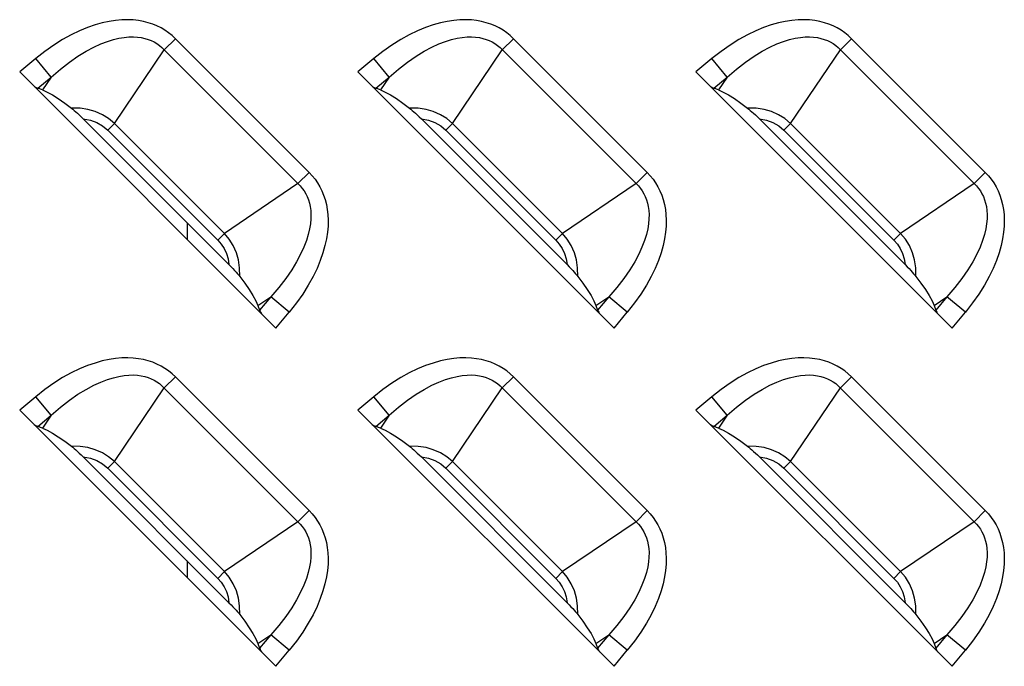
# Model space of a CAD drawing. Units: millimetres. Extents: x 0 to 4756, y 0 to 1682.
# Drawn here: x 3454 to 3493, y 618 to 644 of the extents above; entities that cross this region are included whole.
import ezdxf

# ---------------------------------------------------------------- set-up
doc = ezdxf.new("R2010")
doc.units = ezdxf.units.MM
doc.header["$LTSCALE"] = 261.57428
doc.layers.add('7_ALL_FEATURES', color=7, linetype='CONTINUOUS')

msp = doc.modelspace()

# ---------------------------------------------------------------- linework, layer by layer
at = {"layer": '7_ALL_FEATURES', "color": 7, "linetype": 'Continuous'}
for p, q in [((3458.451, 643.535), (3458.209, 643.515)), ((3458.679, 643.54), (3458.451, 643.535)), ((3458.896, 643.531), (3458.679, 643.54)), ((3459.101, 643.507), (3458.896, 643.531)), ((3471.651, 643.535), (3471.409, 643.515)), ((3471.879, 643.54), (3471.651, 643.535)), ((3472.096, 643.531), (3471.879, 643.54)), ((3472.301, 643.507), (3472.096, 643.531)), ((3484.851, 643.535), (3484.609, 643.515)), ((3485.079, 643.54), (3484.851, 643.535)), ((3485.296, 643.531), (3485.079, 643.54)), ((3485.501, 643.507), (3485.296, 643.531)), ((3457.107, 643.235), (3456.797, 643.107)), ((3457.404, 643.338), (3457.107, 643.235)), ((3457.686, 643.418), (3457.404, 643.338)), ((3457.955, 643.476), (3457.686, 643.418)), ((3458.209, 643.515), (3457.955, 643.476)), ((3459.296, 643.472), (3459.101, 643.507)), ((3459.481, 643.424), (3459.296, 643.472)), ((3459.656, 643.366), (3459.481, 643.424)), ((3459.823, 643.297), (3459.656, 643.366)), ((3459.982, 643.217), (3459.823, 643.297)), ((3460.133, 643.128), (3459.982, 643.217)), ((3470.307, 643.235), (3469.997, 643.107)), ((3470.604, 643.338), (3470.307, 643.235)), ((3470.886, 643.418), (3470.604, 643.338)), ((3471.155, 643.476), (3470.886, 643.418)), ((3471.409, 643.515), (3471.155, 643.476)), ((3472.496, 643.472), (3472.301, 643.507)), ((3472.681, 643.424), (3472.496, 643.472)), ((3472.856, 643.366), (3472.681, 643.424)), ((3473.023, 643.297), (3472.856, 643.366)), ((3473.182, 643.217), (3473.023, 643.297)), ((3473.333, 643.128), (3473.182, 643.217)), ((3483.507, 643.235), (3483.197, 643.107)), ((3483.804, 643.338), (3483.507, 643.235)), ((3484.086, 643.418), (3483.804, 643.338)), ((3484.355, 643.476), (3484.086, 643.418)), ((3484.609, 643.515), (3484.355, 643.476)), ((3485.696, 643.472), (3485.501, 643.507)), ((3485.881, 643.424), (3485.696, 643.472)), ((3486.056, 643.366), (3485.881, 643.424)), ((3486.223, 643.297), (3486.056, 643.366)), ((3486.382, 643.217), (3486.223, 643.297)), ((3486.533, 643.128), (3486.382, 643.217)), ((3456.139, 642.766), (3455.795, 642.55)), ((3456.474, 642.951), (3456.139, 642.766)), ((3456.797, 643.107), (3456.474, 642.951)), ((3457.884, 642.691), (3458.12, 642.764)), ((3458.12, 642.764), (3458.339, 642.816)), ((3458.339, 642.816), (3458.541, 642.85)), ((3458.541, 642.85), (3458.727, 642.867)), ((3458.727, 642.867), (3458.9, 642.87)), ((3458.9, 642.87), (3459.06, 642.861)), ((3459.06, 642.861), (3459.209, 642.842)), ((3459.209, 642.842), (3459.347, 642.812)), ((3459.347, 642.812), (3459.476, 642.773)), ((3459.476, 642.773), (3459.598, 642.725)), ((3460.541, 642.798), (3460.105, 642.363)), ((3460.276, 643.028), (3460.133, 643.128)), ((3460.412, 642.918), (3460.276, 643.028)), ((3460.541, 642.798), (3460.412, 642.918)), ((3465.762, 637.576), (3460.541, 642.798)), ((3469.339, 642.766), (3468.995, 642.55)), ((3469.674, 642.951), (3469.339, 642.766)), ((3469.997, 643.107), (3469.674, 642.951)), ((3471.084, 642.691), (3471.32, 642.764)), ((3471.32, 642.764), (3471.539, 642.816)), ((3471.539, 642.816), (3471.741, 642.85)), ((3471.741, 642.85), (3471.927, 642.867)), ((3471.927, 642.867), (3472.1, 642.87)), ((3472.1, 642.87), (3472.26, 642.861)), ((3472.26, 642.861), (3472.409, 642.842)), ((3472.409, 642.842), (3472.547, 642.812)), ((3472.547, 642.812), (3472.676, 642.773)), ((3472.676, 642.773), (3472.798, 642.725)), ((3473.741, 642.798), (3473.305, 642.363)), ((3473.476, 643.028), (3473.333, 643.128)), ((3473.612, 642.918), (3473.476, 643.028)), ((3473.741, 642.798), (3473.612, 642.918)), ((3478.962, 637.576), (3473.741, 642.798)), ((3482.539, 642.766), (3482.195, 642.55)), ((3482.874, 642.951), (3482.539, 642.766)), ((3483.197, 643.107), (3482.874, 642.951)), ((3484.284, 642.691), (3484.52, 642.764)), ((3484.52, 642.764), (3484.739, 642.816)), ((3484.739, 642.816), (3484.941, 642.85)), ((3484.941, 642.85), (3485.127, 642.867)), ((3485.127, 642.867), (3485.3, 642.87)), ((3485.3, 642.87), (3485.46, 642.861)), ((3485.46, 642.861), (3485.609, 642.842)), ((3485.609, 642.842), (3485.747, 642.812)), ((3485.747, 642.812), (3485.876, 642.773)), ((3485.876, 642.773), (3485.998, 642.725)), ((3486.941, 642.798), (3486.505, 642.363)), ((3486.676, 643.028), (3486.533, 643.128)), ((3486.812, 642.918), (3486.676, 643.028)), ((3486.941, 642.798), (3486.812, 642.918)), ((3492.162, 637.576), (3486.941, 642.798)), ((3455.795, 642.55), (3455.444, 642.302)), ((3457.054, 642.309), (3457.351, 642.467)), ((3457.351, 642.467), (3457.628, 642.593)), ((3457.628, 642.593), (3457.884, 642.691)), ((3459.598, 642.725), (3459.712, 642.67)), ((3459.712, 642.67), (3459.819, 642.605)), ((3459.819, 642.605), (3459.921, 642.533)), ((3459.921, 642.533), (3460.016, 642.452)), ((3460.016, 642.452), (3465.416, 637.052)), ((3468.995, 642.55), (3468.644, 642.302)), ((3470.254, 642.309), (3470.551, 642.467)), ((3470.551, 642.467), (3470.828, 642.593)), ((3470.828, 642.593), (3471.084, 642.691)), ((3472.798, 642.725), (3472.912, 642.67)), ((3472.912, 642.67), (3473.019, 642.605)), ((3473.019, 642.605), (3473.121, 642.533)), ((3473.121, 642.533), (3473.216, 642.452)), ((3473.216, 642.452), (3478.616, 637.052)), ((3482.195, 642.55), (3481.844, 642.302)), ((3483.454, 642.309), (3483.751, 642.467)), ((3483.751, 642.467), (3484.028, 642.593)), ((3484.028, 642.593), (3484.284, 642.691)), ((3485.998, 642.725), (3486.112, 642.67)), ((3486.112, 642.67), (3486.219, 642.605)), ((3486.219, 642.605), (3486.321, 642.533)), ((3486.321, 642.533), (3486.416, 642.452)), ((3486.416, 642.452), (3491.816, 637.052)), ((3455.088, 642.022), (3454.462, 641.503)), ((3455.444, 642.302), (3455.088, 642.022)), ((3455.689, 641.299), (3455.088, 642.022)), ((3456.403, 641.885), (3456.737, 642.116)), ((3456.737, 642.116), (3457.054, 642.309)), ((3458.158, 639.494), (3460.105, 642.363)), ((3468.288, 642.022), (3467.662, 641.503)), ((3468.644, 642.302), (3468.288, 642.022)), ((3468.889, 641.299), (3468.288, 642.022)), ((3469.603, 641.885), (3469.937, 642.116)), ((3469.937, 642.116), (3470.254, 642.309)), ((3471.358, 639.494), (3473.305, 642.363)), ((3481.488, 642.022), (3480.862, 641.503)), ((3481.844, 642.302), (3481.488, 642.022)), ((3482.089, 641.299), (3481.488, 642.022)), ((3482.803, 641.885), (3483.137, 642.116)), ((3483.137, 642.116), (3483.454, 642.309)), ((3484.558, 639.494), (3486.505, 642.363)), ((3455.689, 641.299), (3456.052, 641.613)), ((3456.052, 641.613), (3456.403, 641.885)), ((3468.889, 641.299), (3469.252, 641.613)), ((3469.252, 641.613), (3469.603, 641.885)), ((3482.089, 641.299), (3482.452, 641.613)), ((3482.452, 641.613), (3482.803, 641.885)), ((3454.462, 641.503), (3464.467, 631.498)), ((3455.165, 640.864), (3455.689, 641.299)), ((3455.689, 641.299), (3455.348, 640.797)), ((3467.662, 641.503), (3477.667, 631.498)), ((3468.365, 640.864), (3468.889, 641.299)), ((3468.889, 641.299), (3468.548, 640.797)), ((3480.862, 641.503), (3490.867, 631.498)), ((3481.565, 640.864), (3482.089, 641.299)), ((3482.089, 641.299), (3481.748, 640.797)), ((3455.03, 640.934), (3455.081, 640.904)), ((3455.081, 640.904), (3455.126, 640.881)), ((3455.126, 640.881), (3455.165, 640.864)), ((3455.348, 640.797), (3455.165, 640.864)), ((3468.23, 640.934), (3468.281, 640.904)), ((3468.281, 640.904), (3468.326, 640.881)), ((3468.326, 640.881), (3468.365, 640.864)), ((3468.548, 640.797), (3468.365, 640.864)), ((3481.43, 640.934), (3481.481, 640.904)), ((3481.481, 640.904), (3481.526, 640.881)), ((3481.526, 640.881), (3481.565, 640.864)), ((3481.748, 640.797), (3481.565, 640.864)), ((3455.348, 640.797), (3455.531, 640.717)), ((3455.531, 640.717), (3455.738, 640.605)), ((3455.738, 640.605), (3455.969, 640.459)), ((3455.969, 640.459), (3456.221, 640.284)), ((3468.548, 640.797), (3468.731, 640.717)), ((3468.731, 640.717), (3468.938, 640.605)), ((3468.938, 640.605), (3469.169, 640.459)), ((3469.169, 640.459), (3469.421, 640.284)), ((3481.748, 640.797), (3481.931, 640.717)), ((3481.931, 640.717), (3482.138, 640.605)), ((3482.138, 640.605), (3482.369, 640.459)), ((3482.369, 640.459), (3482.621, 640.284)), ((3456.221, 640.284), (3456.48, 640.089)), ((3456.821, 640.082), (3456.48, 640.089)), ((3456.48, 640.089), (3456.532, 640.048)), ((3457.129, 640.035), (3456.821, 640.082)), ((3469.421, 640.284), (3469.68, 640.089)), ((3470.021, 640.082), (3469.68, 640.089)), ((3469.68, 640.089), (3469.732, 640.048)), ((3470.329, 640.035), (3470.021, 640.082)), ((3482.621, 640.284), (3482.88, 640.089)), ((3483.221, 640.082), (3482.88, 640.089)), ((3482.88, 640.089), (3482.932, 640.048)), ((3483.529, 640.035), (3483.221, 640.082)), ((3456.532, 640.048), (3456.588, 640)), ((3456.588, 640), (3456.65, 639.947)), ((3456.65, 639.947), (3456.716, 639.888)), ((3456.716, 639.888), (3456.787, 639.822)), ((3456.787, 639.822), (3456.862, 639.75)), ((3456.862, 639.75), (3456.944, 639.669)), ((3457.41, 639.955), (3457.129, 640.035)), ((3457.689, 639.832), (3457.41, 639.955)), ((3457.935, 639.679), (3457.689, 639.832)), ((3469.732, 640.048), (3469.788, 640)), ((3469.788, 640), (3469.85, 639.947)), ((3469.85, 639.947), (3469.916, 639.888)), ((3469.916, 639.888), (3469.987, 639.822)), ((3469.987, 639.822), (3470.062, 639.75)), ((3470.062, 639.75), (3470.144, 639.669)), ((3470.61, 639.955), (3470.329, 640.035)), ((3470.889, 639.832), (3470.61, 639.955)), ((3471.135, 639.679), (3470.889, 639.832)), ((3482.932, 640.048), (3482.988, 640)), ((3482.988, 640), (3483.05, 639.947)), ((3483.05, 639.947), (3483.116, 639.888)), ((3483.116, 639.888), (3483.187, 639.822)), ((3483.187, 639.822), (3483.262, 639.75)), ((3483.262, 639.75), (3483.344, 639.669)), ((3483.81, 639.955), (3483.529, 640.035)), ((3484.089, 639.832), (3483.81, 639.955)), ((3484.335, 639.679), (3484.089, 639.832)), ((3456.944, 639.669), (3457.225, 639.619)), ((3462.633, 633.98), (3456.944, 639.669)), ((3457.225, 639.619), (3457.472, 639.529)), ((3457.472, 639.529), (3457.699, 639.399)), ((3457.699, 639.399), (3457.897, 639.233)), ((3458.158, 639.494), (3457.897, 639.233)), ((3458.158, 639.494), (3457.935, 639.679)), ((3458.158, 639.494), (3462.458, 635.194)), ((3470.144, 639.669), (3470.425, 639.619)), ((3475.833, 633.98), (3470.144, 639.669)), ((3470.425, 639.619), (3470.672, 639.529)), ((3470.672, 639.529), (3470.899, 639.399)), ((3470.899, 639.399), (3471.097, 639.233)), ((3471.358, 639.494), (3471.097, 639.233)), ((3471.358, 639.494), (3471.135, 639.679)), ((3471.358, 639.494), (3475.658, 635.194)), ((3483.344, 639.669), (3483.625, 639.619)), ((3489.033, 633.98), (3483.344, 639.669)), ((3483.625, 639.619), (3483.872, 639.529)), ((3483.872, 639.529), (3484.099, 639.399)), ((3484.099, 639.399), (3484.297, 639.233)), ((3484.558, 639.494), (3484.297, 639.233)), ((3484.558, 639.494), (3484.335, 639.679)), ((3484.558, 639.494), (3488.858, 635.194)), ((3457.897, 639.233), (3462.197, 634.932)), ((3471.097, 639.233), (3475.397, 634.932)), ((3484.297, 639.233), (3488.597, 634.932)), ((3465.327, 637.141), (3465.762, 637.576)), ((3465.762, 637.576), (3465.882, 637.449)), ((3465.882, 637.449), (3465.992, 637.313)), ((3478.527, 637.141), (3478.962, 637.576)), ((3478.962, 637.576), (3479.082, 637.449)), ((3479.082, 637.449), (3479.192, 637.313)), ((3491.727, 637.141), (3492.162, 637.576)), ((3492.162, 637.576), (3492.282, 637.449)), ((3492.282, 637.449), (3492.392, 637.313)), ((3465.327, 637.141), (3462.458, 635.194)), ((3465.416, 637.052), (3465.497, 636.957)), ((3465.992, 637.313), (3466.092, 637.169)), ((3466.092, 637.169), (3466.182, 637.017)), ((3466.182, 637.017), (3466.261, 636.859)), ((3478.527, 637.141), (3475.658, 635.194)), ((3478.616, 637.052), (3478.697, 636.957)), ((3479.192, 637.313), (3479.292, 637.169)), ((3479.292, 637.169), (3479.382, 637.017)), ((3479.382, 637.017), (3479.461, 636.859)), ((3491.727, 637.141), (3488.858, 635.194)), ((3491.816, 637.052), (3491.897, 636.957)), ((3492.392, 637.313), (3492.492, 637.169)), ((3492.492, 637.169), (3492.582, 637.017)), ((3492.582, 637.017), (3492.661, 636.859)), ((3465.497, 636.957), (3465.569, 636.856)), ((3465.569, 636.856), (3465.633, 636.748)), ((3465.633, 636.748), (3465.689, 636.634)), ((3465.689, 636.634), (3465.737, 636.513)), ((3466.261, 636.859), (3466.33, 636.692)), ((3466.33, 636.692), (3466.388, 636.517)), ((3478.697, 636.957), (3478.769, 636.856)), ((3478.769, 636.856), (3478.833, 636.748)), ((3478.833, 636.748), (3478.889, 636.634)), ((3478.889, 636.634), (3478.937, 636.513)), ((3479.461, 636.859), (3479.53, 636.692)), ((3479.53, 636.692), (3479.588, 636.517)), ((3491.897, 636.957), (3491.969, 636.856)), ((3491.969, 636.856), (3492.033, 636.748)), ((3492.033, 636.748), (3492.089, 636.634)), ((3492.089, 636.634), (3492.137, 636.513)), ((3492.661, 636.859), (3492.73, 636.692)), ((3492.73, 636.692), (3492.788, 636.517)), ((3465.737, 636.513), (3465.776, 636.384)), ((3465.776, 636.384), (3465.806, 636.245)), ((3465.806, 636.245), (3465.826, 636.096)), ((3466.388, 636.517), (3466.436, 636.332)), ((3466.436, 636.332), (3466.472, 636.137)), ((3478.937, 636.513), (3478.976, 636.384)), ((3478.976, 636.384), (3479.006, 636.245)), ((3479.006, 636.245), (3479.026, 636.096)), ((3479.588, 636.517), (3479.636, 636.332)), ((3479.636, 636.332), (3479.672, 636.137)), ((3492.137, 636.513), (3492.176, 636.384)), ((3492.176, 636.384), (3492.206, 636.245)), ((3492.206, 636.245), (3492.226, 636.096)), ((3492.788, 636.517), (3492.836, 636.332)), ((3492.836, 636.332), (3492.872, 636.137)), ((3465.826, 636.096), (3465.835, 635.937)), ((3465.835, 635.937), (3465.831, 635.764)), ((3466.472, 636.137), (3466.495, 635.931)), ((3466.495, 635.931), (3466.505, 635.714)), ((3479.026, 636.096), (3479.035, 635.937)), ((3479.035, 635.937), (3479.031, 635.764)), ((3479.672, 636.137), (3479.695, 635.931)), ((3479.695, 635.931), (3479.705, 635.714)), ((3492.226, 636.096), (3492.235, 635.937)), ((3492.235, 635.937), (3492.231, 635.764)), ((3492.872, 636.137), (3492.895, 635.931)), ((3492.895, 635.931), (3492.905, 635.714)), ((3461, 635.613), (3461, 634.965)), ((3465.814, 635.577), (3465.781, 635.376)), ((3465.831, 635.764), (3465.814, 635.577)), ((3466.5, 635.486), (3466.479, 635.244)), ((3466.505, 635.714), (3466.5, 635.486)), ((3479.014, 635.577), (3478.981, 635.376)), ((3479.031, 635.764), (3479.014, 635.577)), ((3479.7, 635.486), (3479.679, 635.244)), ((3479.705, 635.714), (3479.7, 635.486)), ((3492.214, 635.577), (3492.181, 635.376)), ((3492.231, 635.764), (3492.214, 635.577)), ((3492.9, 635.486), (3492.879, 635.244)), ((3492.905, 635.714), (3492.9, 635.486)), ((3462.458, 635.194), (3462.197, 634.932)), ((3462.642, 634.973), (3462.458, 635.194)), ((3465.729, 635.157), (3465.656, 634.92)), ((3465.781, 635.376), (3465.729, 635.157)), ((3466.479, 635.244), (3466.44, 634.989)), ((3475.658, 635.194), (3475.397, 634.932)), ((3475.842, 634.973), (3475.658, 635.194)), ((3478.929, 635.157), (3478.856, 634.92)), ((3478.981, 635.376), (3478.929, 635.157)), ((3479.679, 635.244), (3479.64, 634.989)), ((3488.858, 635.194), (3488.597, 634.932)), ((3489.042, 634.973), (3488.858, 635.194)), ((3492.129, 635.157), (3492.056, 634.92)), ((3492.181, 635.376), (3492.129, 635.157)), ((3492.879, 635.244), (3492.84, 634.989)), ((3462.197, 634.932), (3462.331, 634.779)), ((3462.331, 634.779), (3462.445, 634.604)), ((3462.798, 634.721), (3462.642, 634.973)), ((3462.921, 634.439), (3462.798, 634.721)), ((3465.656, 634.92), (3465.558, 634.664)), ((3466.382, 634.721), (3466.302, 634.439)), ((3466.44, 634.989), (3466.382, 634.721)), ((3475.397, 634.932), (3475.531, 634.779)), ((3475.531, 634.779), (3475.645, 634.604)), ((3475.998, 634.721), (3475.842, 634.973)), ((3476.121, 634.439), (3475.998, 634.721)), ((3478.856, 634.92), (3478.758, 634.664)), ((3479.582, 634.721), (3479.502, 634.439)), ((3479.64, 634.989), (3479.582, 634.721)), ((3488.597, 634.932), (3488.731, 634.779)), ((3488.731, 634.779), (3488.845, 634.604)), ((3489.198, 634.721), (3489.042, 634.973)), ((3489.321, 634.439), (3489.198, 634.721)), ((3492.056, 634.92), (3491.958, 634.664)), ((3492.782, 634.721), (3492.702, 634.439)), ((3492.84, 634.989), (3492.782, 634.721)), ((3462.445, 634.604), (3462.533, 634.413)), ((3462.533, 634.413), (3462.596, 634.209)), ((3462.999, 634.164), (3462.921, 634.439)), ((3465.432, 634.388), (3465.274, 634.091)), ((3465.558, 634.664), (3465.432, 634.388)), ((3466.302, 634.439), (3466.2, 634.143)), ((3475.645, 634.604), (3475.733, 634.413)), ((3475.733, 634.413), (3475.796, 634.209)), ((3476.199, 634.164), (3476.121, 634.439)), ((3478.632, 634.388), (3478.474, 634.091)), ((3478.758, 634.664), (3478.632, 634.388)), ((3479.502, 634.439), (3479.4, 634.143)), ((3488.845, 634.604), (3488.933, 634.413)), ((3488.933, 634.413), (3488.996, 634.209)), ((3489.399, 634.164), (3489.321, 634.439)), ((3491.832, 634.388), (3491.674, 634.091)), ((3491.958, 634.664), (3491.832, 634.388)), ((3492.702, 634.439), (3492.6, 634.143)), ((3462.596, 634.209), (3462.633, 633.98)), ((3462.633, 633.98), (3462.714, 633.898)), ((3463.046, 633.858), (3462.999, 634.164)), ((3465.274, 634.091), (3465.081, 633.775)), ((3466.2, 634.143), (3466.071, 633.833)), ((3475.796, 634.209), (3475.833, 633.98)), ((3475.833, 633.98), (3475.914, 633.898)), ((3476.246, 633.858), (3476.199, 634.164)), ((3478.474, 634.091), (3478.281, 633.775)), ((3479.4, 634.143), (3479.271, 633.833)), ((3488.996, 634.209), (3489.033, 633.98)), ((3489.033, 633.98), (3489.114, 633.898)), ((3489.446, 633.858), (3489.399, 634.164)), ((3491.674, 634.091), (3491.481, 633.775)), ((3492.6, 634.143), (3492.471, 633.833)), ((3462.714, 633.898), (3462.786, 633.822)), ((3462.786, 633.822), (3462.852, 633.752)), ((3462.852, 633.752), (3462.911, 633.686)), ((3462.911, 633.686), (3462.965, 633.624)), ((3462.965, 633.624), (3463.012, 633.568)), ((3463.012, 633.568), (3463.053, 633.516)), ((3463.053, 633.516), (3463.046, 633.858)), ((3465.081, 633.775), (3464.85, 633.439)), ((3466.071, 633.833), (3465.915, 633.51)), ((3475.914, 633.898), (3475.986, 633.822)), ((3475.986, 633.822), (3476.052, 633.752)), ((3476.052, 633.752), (3476.111, 633.686)), ((3476.111, 633.686), (3476.165, 633.624)), ((3476.165, 633.624), (3476.212, 633.568)), ((3476.212, 633.568), (3476.253, 633.516)), ((3476.253, 633.516), (3476.246, 633.858)), ((3478.281, 633.775), (3478.05, 633.439)), ((3479.271, 633.833), (3479.115, 633.51)), ((3489.114, 633.898), (3489.186, 633.822)), ((3489.186, 633.822), (3489.252, 633.752)), ((3489.252, 633.752), (3489.311, 633.686)), ((3489.311, 633.686), (3489.365, 633.624)), ((3489.365, 633.624), (3489.412, 633.568)), ((3489.412, 633.568), (3489.453, 633.516)), ((3489.453, 633.516), (3489.446, 633.858)), ((3491.481, 633.775), (3491.25, 633.439)), ((3492.471, 633.833), (3492.315, 633.51)), ((3463.053, 633.516), (3463.248, 633.257)), ((3463.248, 633.257), (3463.424, 633.005)), ((3464.85, 633.439), (3464.577, 633.088)), ((3465.73, 633.176), (3465.514, 632.832)), ((3465.915, 633.51), (3465.73, 633.176)), ((3476.253, 633.516), (3476.448, 633.257)), ((3476.448, 633.257), (3476.624, 633.005)), ((3478.05, 633.439), (3477.777, 633.088)), ((3478.93, 633.176), (3478.714, 632.832)), ((3479.115, 633.51), (3478.93, 633.176)), ((3489.453, 633.516), (3489.648, 633.257)), ((3489.648, 633.257), (3489.824, 633.005)), ((3491.25, 633.439), (3490.977, 633.088)), ((3492.13, 633.176), (3491.914, 632.832)), ((3492.315, 633.51), (3492.13, 633.176)), ((3463.424, 633.005), (3463.569, 632.773)), ((3463.569, 632.773), (3463.682, 632.566)), ((3464.577, 633.088), (3464.263, 632.725)), ((3465.514, 632.832), (3465.267, 632.481)), ((3476.624, 633.005), (3476.769, 632.773)), ((3476.769, 632.773), (3476.882, 632.566)), ((3477.777, 633.088), (3477.463, 632.725)), ((3478.714, 632.832), (3478.467, 632.481)), ((3489.824, 633.005), (3489.969, 632.773)), ((3489.969, 632.773), (3490.082, 632.566)), ((3490.977, 633.088), (3490.663, 632.725)), ((3491.914, 632.832), (3491.667, 632.481)), ((3463.682, 632.566), (3463.761, 632.384)), ((3463.761, 632.384), (3464.263, 632.725)), ((3463.761, 632.384), (3463.828, 632.201)), ((3464.263, 632.725), (3463.828, 632.201)), ((3464.986, 632.124), (3464.263, 632.725)), ((3465.267, 632.481), (3464.986, 632.124)), ((3476.882, 632.566), (3476.961, 632.384)), ((3476.961, 632.384), (3477.463, 632.725)), ((3476.961, 632.384), (3477.028, 632.201)), ((3477.463, 632.725), (3477.028, 632.201)), ((3478.186, 632.124), (3477.463, 632.725)), ((3478.467, 632.481), (3478.186, 632.124)), ((3490.082, 632.566), (3490.161, 632.384)), ((3490.161, 632.384), (3490.663, 632.725)), ((3490.161, 632.384), (3490.228, 632.201)), ((3490.663, 632.725), (3490.228, 632.201)), ((3491.386, 632.124), (3490.663, 632.725)), ((3491.667, 632.481), (3491.386, 632.124)), ((3463.828, 632.201), (3463.845, 632.162)), ((3463.845, 632.162), (3463.869, 632.117)), ((3463.869, 632.117), (3463.899, 632.066)), ((3464.467, 631.498), (3464.986, 632.124)), ((3477.028, 632.201), (3477.045, 632.162)), ((3477.045, 632.162), (3477.069, 632.117)), ((3477.069, 632.117), (3477.099, 632.066)), ((3477.667, 631.498), (3478.186, 632.124)), ((3490.228, 632.201), (3490.245, 632.162)), ((3490.245, 632.162), (3490.269, 632.117)), ((3490.269, 632.117), (3490.299, 632.066)), ((3490.867, 631.498), (3491.386, 632.124)), ((3457.404, 630.138), (3457.107, 630.035)), ((3457.686, 630.218), (3457.404, 630.138)), ((3457.955, 630.276), (3457.686, 630.218)), ((3458.209, 630.315), (3457.955, 630.276)), ((3458.451, 630.335), (3458.209, 630.315)), ((3458.679, 630.34), (3458.451, 630.335)), ((3458.896, 630.331), (3458.679, 630.34)), ((3459.101, 630.307), (3458.896, 630.331)), ((3459.296, 630.272), (3459.101, 630.307)), ((3459.481, 630.224), (3459.296, 630.272)), ((3459.656, 630.166), (3459.481, 630.224)), ((3459.823, 630.097), (3459.656, 630.166)), ((3459.982, 630.017), (3459.823, 630.097)), ((3470.604, 630.138), (3470.307, 630.035)), ((3470.886, 630.218), (3470.604, 630.138)), ((3471.155, 630.276), (3470.886, 630.218)), ((3471.409, 630.315), (3471.155, 630.276)), ((3471.651, 630.335), (3471.409, 630.315)), ((3471.879, 630.34), (3471.651, 630.335)), ((3472.096, 630.331), (3471.879, 630.34)), ((3472.301, 630.307), (3472.096, 630.331)), ((3472.496, 630.272), (3472.301, 630.307)), ((3472.681, 630.224), (3472.496, 630.272)), ((3472.856, 630.166), (3472.681, 630.224)), ((3473.023, 630.097), (3472.856, 630.166)), ((3473.182, 630.017), (3473.023, 630.097)), ((3483.804, 630.138), (3483.507, 630.035)), ((3484.086, 630.218), (3483.804, 630.138)), ((3484.355, 630.276), (3484.086, 630.218)), ((3484.609, 630.315), (3484.355, 630.276)), ((3484.851, 630.335), (3484.609, 630.315)), ((3485.079, 630.34), (3484.851, 630.335)), ((3485.296, 630.331), (3485.079, 630.34)), ((3485.501, 630.307), (3485.296, 630.331)), ((3485.696, 630.272), (3485.501, 630.307)), ((3485.881, 630.224), (3485.696, 630.272)), ((3486.056, 630.166), (3485.881, 630.224)), ((3486.223, 630.097), (3486.056, 630.166)), ((3486.382, 630.017), (3486.223, 630.097)), ((3456.474, 629.751), (3456.139, 629.566)), ((3456.797, 629.907), (3456.474, 629.751)), ((3457.107, 630.035), (3456.797, 629.907)), ((3460.133, 629.928), (3459.982, 630.017)), ((3460.276, 629.828), (3460.133, 629.928)), ((3460.412, 629.718), (3460.276, 629.828)), ((3460.541, 629.598), (3460.412, 629.718)), ((3469.674, 629.751), (3469.339, 629.566)), ((3469.997, 629.907), (3469.674, 629.751)), ((3470.307, 630.035), (3469.997, 629.907)), ((3473.333, 629.928), (3473.182, 630.017)), ((3473.476, 629.828), (3473.333, 629.928)), ((3473.612, 629.718), (3473.476, 629.828)), ((3473.741, 629.598), (3473.612, 629.718)), ((3482.874, 629.751), (3482.539, 629.566)), ((3483.197, 629.907), (3482.874, 629.751)), ((3483.507, 630.035), (3483.197, 629.907)), ((3486.533, 629.928), (3486.382, 630.017)), ((3486.676, 629.828), (3486.533, 629.928)), ((3486.812, 629.718), (3486.676, 629.828)), ((3486.941, 629.598), (3486.812, 629.718)), ((3455.795, 629.35), (3455.444, 629.102)), ((3456.139, 629.566), (3455.795, 629.35)), ((3457.351, 629.267), (3457.628, 629.393)), ((3457.628, 629.393), (3457.884, 629.491)), ((3457.884, 629.491), (3458.12, 629.564)), ((3458.12, 629.564), (3458.339, 629.616)), ((3458.339, 629.616), (3458.541, 629.65)), ((3458.541, 629.65), (3458.727, 629.667)), ((3458.727, 629.667), (3458.9, 629.67)), ((3458.9, 629.67), (3459.06, 629.661)), ((3459.06, 629.661), (3459.209, 629.642)), ((3459.209, 629.642), (3459.347, 629.612)), ((3459.347, 629.612), (3459.476, 629.573)), ((3459.476, 629.573), (3459.598, 629.525)), ((3459.598, 629.525), (3459.712, 629.47)), ((3459.712, 629.47), (3459.819, 629.405)), ((3459.819, 629.405), (3459.921, 629.333)), ((3459.921, 629.333), (3460.016, 629.252)), ((3460.541, 629.598), (3460.105, 629.163)), ((3465.762, 624.376), (3460.541, 629.598)), ((3468.995, 629.35), (3468.644, 629.102)), ((3469.339, 629.566), (3468.995, 629.35)), ((3470.551, 629.267), (3470.828, 629.393)), ((3470.828, 629.393), (3471.084, 629.491)), ((3471.084, 629.491), (3471.32, 629.564)), ((3471.32, 629.564), (3471.539, 629.616)), ((3471.539, 629.616), (3471.741, 629.65)), ((3471.741, 629.65), (3471.927, 629.667)), ((3471.927, 629.667), (3472.1, 629.67)), ((3472.1, 629.67), (3472.26, 629.661)), ((3472.26, 629.661), (3472.409, 629.642)), ((3472.409, 629.642), (3472.547, 629.612)), ((3472.547, 629.612), (3472.676, 629.573)), ((3472.676, 629.573), (3472.798, 629.525)), ((3472.798, 629.525), (3472.912, 629.47)), ((3472.912, 629.47), (3473.019, 629.405)), ((3473.019, 629.405), (3473.121, 629.333)), ((3473.121, 629.333), (3473.216, 629.252)), ((3473.741, 629.598), (3473.305, 629.163)), ((3478.962, 624.376), (3473.741, 629.598)), ((3482.195, 629.35), (3481.844, 629.102)), ((3482.539, 629.566), (3482.195, 629.35)), ((3483.751, 629.267), (3484.028, 629.393)), ((3484.028, 629.393), (3484.284, 629.491)), ((3484.284, 629.491), (3484.52, 629.564)), ((3484.52, 629.564), (3484.739, 629.616)), ((3484.739, 629.616), (3484.941, 629.65)), ((3484.941, 629.65), (3485.127, 629.667)), ((3485.127, 629.667), (3485.3, 629.67)), ((3485.3, 629.67), (3485.46, 629.661)), ((3485.46, 629.661), (3485.609, 629.642)), ((3485.609, 629.642), (3485.747, 629.612)), ((3485.747, 629.612), (3485.876, 629.573)), ((3485.876, 629.573), (3485.998, 629.525)), ((3485.998, 629.525), (3486.112, 629.47)), ((3486.112, 629.47), (3486.219, 629.405)), ((3486.219, 629.405), (3486.321, 629.333)), ((3486.321, 629.333), (3486.416, 629.252)), ((3486.941, 629.598), (3486.505, 629.163)), ((3492.162, 624.376), (3486.941, 629.598)), ((3455.444, 629.102), (3455.088, 628.822)), ((3456.737, 628.916), (3457.054, 629.109)), ((3457.054, 629.109), (3457.351, 629.267)), ((3458.158, 626.294), (3460.105, 629.163)), ((3460.016, 629.252), (3465.416, 623.852)), ((3468.644, 629.102), (3468.288, 628.822)), ((3469.937, 628.916), (3470.254, 629.109)), ((3470.254, 629.109), (3470.551, 629.267)), ((3471.358, 626.294), (3473.305, 629.163)), ((3473.216, 629.252), (3478.616, 623.852)), ((3481.844, 629.102), (3481.488, 628.822)), ((3483.137, 628.916), (3483.454, 629.109)), ((3483.454, 629.109), (3483.751, 629.267)), ((3484.558, 626.294), (3486.505, 629.163)), ((3486.416, 629.252), (3491.816, 623.852)), ((3455.088, 628.822), (3454.462, 628.303)), ((3455.689, 628.099), (3455.088, 628.822)), ((3456.052, 628.413), (3456.403, 628.685)), ((3456.403, 628.685), (3456.737, 628.916)), ((3468.288, 628.822), (3467.662, 628.303)), ((3468.889, 628.099), (3468.288, 628.822)), ((3469.252, 628.413), (3469.603, 628.685)), ((3469.603, 628.685), (3469.937, 628.916)), ((3481.488, 628.822), (3480.862, 628.303)), ((3482.089, 628.099), (3481.488, 628.822)), ((3482.452, 628.413), (3482.803, 628.685)), ((3482.803, 628.685), (3483.137, 628.916)), ((3454.462, 628.303), (3464.467, 618.298)), ((3455.689, 628.099), (3456.052, 628.413)), ((3467.662, 628.303), (3477.667, 618.298)), ((3468.889, 628.099), (3469.252, 628.413)), ((3480.862, 628.303), (3490.867, 618.298)), ((3482.089, 628.099), (3482.452, 628.413)), ((3455.165, 627.664), (3455.689, 628.099)), ((3455.689, 628.099), (3455.348, 627.597)), ((3468.365, 627.664), (3468.889, 628.099)), ((3468.889, 628.099), (3468.548, 627.597)), ((3481.565, 627.664), (3482.089, 628.099)), ((3482.089, 628.099), (3481.748, 627.597)), ((3455.03, 627.734), (3455.081, 627.704)), ((3455.081, 627.704), (3455.126, 627.681)), ((3455.126, 627.681), (3455.165, 627.664)), ((3455.348, 627.597), (3455.165, 627.664)), ((3455.348, 627.597), (3455.531, 627.517)), ((3455.531, 627.517), (3455.738, 627.405)), ((3455.738, 627.405), (3455.969, 627.259)), ((3468.23, 627.734), (3468.281, 627.704)), ((3468.281, 627.704), (3468.326, 627.681)), ((3468.326, 627.681), (3468.365, 627.664)), ((3468.548, 627.597), (3468.365, 627.664)), ((3468.548, 627.597), (3468.731, 627.517)), ((3468.731, 627.517), (3468.938, 627.405)), ((3468.938, 627.405), (3469.169, 627.259)), ((3481.43, 627.734), (3481.481, 627.704)), ((3481.481, 627.704), (3481.526, 627.681)), ((3481.526, 627.681), (3481.565, 627.664)), ((3481.748, 627.597), (3481.565, 627.664)), ((3481.748, 627.597), (3481.931, 627.517)), ((3481.931, 627.517), (3482.138, 627.405)), ((3482.138, 627.405), (3482.369, 627.259)), ((3455.969, 627.259), (3456.221, 627.084)), ((3456.221, 627.084), (3456.48, 626.889)), ((3469.169, 627.259), (3469.421, 627.084)), ((3469.421, 627.084), (3469.68, 626.889)), ((3482.369, 627.259), (3482.621, 627.084)), ((3482.621, 627.084), (3482.88, 626.889)), ((3456.821, 626.882), (3456.48, 626.889)), ((3456.48, 626.889), (3456.532, 626.848)), ((3456.532, 626.848), (3456.588, 626.8)), ((3456.588, 626.8), (3456.65, 626.747)), ((3456.65, 626.747), (3456.716, 626.688)), ((3456.716, 626.688), (3456.787, 626.622)), ((3456.787, 626.622), (3456.862, 626.55)), ((3457.129, 626.835), (3456.821, 626.882)), ((3457.41, 626.755), (3457.129, 626.835)), ((3457.689, 626.632), (3457.41, 626.755)), ((3457.935, 626.479), (3457.689, 626.632)), ((3470.021, 626.882), (3469.68, 626.889)), ((3469.68, 626.889), (3469.732, 626.848)), ((3469.732, 626.848), (3469.788, 626.8)), ((3469.788, 626.8), (3469.85, 626.747)), ((3469.85, 626.747), (3469.916, 626.688)), ((3469.916, 626.688), (3469.987, 626.622)), ((3469.987, 626.622), (3470.062, 626.55)), ((3470.329, 626.835), (3470.021, 626.882)), ((3470.61, 626.755), (3470.329, 626.835)), ((3470.889, 626.632), (3470.61, 626.755)), ((3471.135, 626.479), (3470.889, 626.632)), ((3483.221, 626.882), (3482.88, 626.889)), ((3482.88, 626.889), (3482.932, 626.848)), ((3482.932, 626.848), (3482.988, 626.8)), ((3482.988, 626.8), (3483.05, 626.747)), ((3483.05, 626.747), (3483.116, 626.688)), ((3483.116, 626.688), (3483.187, 626.622)), ((3483.187, 626.622), (3483.262, 626.55)), ((3483.529, 626.835), (3483.221, 626.882)), ((3483.81, 626.755), (3483.529, 626.835)), ((3484.089, 626.632), (3483.81, 626.755)), ((3484.335, 626.479), (3484.089, 626.632)), ((3456.862, 626.55), (3456.944, 626.469)), ((3456.944, 626.469), (3457.225, 626.419)), ((3462.633, 620.78), (3456.944, 626.469)), ((3457.225, 626.419), (3457.472, 626.329)), ((3457.472, 626.329), (3457.699, 626.199)), ((3458.158, 626.294), (3457.897, 626.033)), ((3458.158, 626.294), (3457.935, 626.479)), ((3458.158, 626.294), (3462.458, 621.994)), ((3470.062, 626.55), (3470.144, 626.469)), ((3470.144, 626.469), (3470.425, 626.419)), ((3475.833, 620.78), (3470.144, 626.469)), ((3470.425, 626.419), (3470.672, 626.329)), ((3470.672, 626.329), (3470.899, 626.199)), ((3471.358, 626.294), (3471.097, 626.033)), ((3471.358, 626.294), (3471.135, 626.479)), ((3471.358, 626.294), (3475.658, 621.994)), ((3483.262, 626.55), (3483.344, 626.469)), ((3483.344, 626.469), (3483.625, 626.419)), ((3489.033, 620.78), (3483.344, 626.469)), ((3483.625, 626.419), (3483.872, 626.329)), ((3483.872, 626.329), (3484.099, 626.199)), ((3484.558, 626.294), (3484.297, 626.033)), ((3484.558, 626.294), (3484.335, 626.479)), ((3484.558, 626.294), (3488.858, 621.994)), ((3457.699, 626.199), (3457.897, 626.033)), ((3457.897, 626.033), (3462.197, 621.732)), ((3470.899, 626.199), (3471.097, 626.033)), ((3471.097, 626.033), (3475.397, 621.732)), ((3484.099, 626.199), (3484.297, 626.033)), ((3484.297, 626.033), (3488.597, 621.732)), ((3465.327, 623.941), (3465.762, 624.376)), ((3465.762, 624.376), (3465.882, 624.249)), ((3478.527, 623.941), (3478.962, 624.376)), ((3478.962, 624.376), (3479.082, 624.249)), ((3491.727, 623.941), (3492.162, 624.376)), ((3492.162, 624.376), (3492.282, 624.249)), ((3465.327, 623.941), (3462.458, 621.994)), ((3465.882, 624.249), (3465.992, 624.113)), ((3465.992, 624.113), (3466.092, 623.969)), ((3466.092, 623.969), (3466.182, 623.817)), ((3478.527, 623.941), (3475.658, 621.994)), ((3479.082, 624.249), (3479.192, 624.113)), ((3479.192, 624.113), (3479.292, 623.969)), ((3479.292, 623.969), (3479.382, 623.817)), ((3491.727, 623.941), (3488.858, 621.994)), ((3492.282, 624.249), (3492.392, 624.113)), ((3492.392, 624.113), (3492.492, 623.969)), ((3492.492, 623.969), (3492.582, 623.817)), ((3465.416, 623.852), (3465.497, 623.757)), ((3465.497, 623.757), (3465.569, 623.656)), ((3465.569, 623.656), (3465.633, 623.548)), ((3465.633, 623.548), (3465.689, 623.434)), ((3466.182, 623.817), (3466.261, 623.659)), ((3466.261, 623.659), (3466.33, 623.492)), ((3478.616, 623.852), (3478.697, 623.757)), ((3478.697, 623.757), (3478.769, 623.656)), ((3478.769, 623.656), (3478.833, 623.548)), ((3478.833, 623.548), (3478.889, 623.434)), ((3479.382, 623.817), (3479.461, 623.659)), ((3479.461, 623.659), (3479.53, 623.492)), ((3491.816, 623.852), (3491.897, 623.757)), ((3491.897, 623.757), (3491.969, 623.656)), ((3491.969, 623.656), (3492.033, 623.548)), ((3492.033, 623.548), (3492.089, 623.434)), ((3492.582, 623.817), (3492.661, 623.659)), ((3492.661, 623.659), (3492.73, 623.492)), ((3465.689, 623.434), (3465.737, 623.313)), ((3465.737, 623.313), (3465.776, 623.184)), ((3465.776, 623.184), (3465.806, 623.045)), ((3466.33, 623.492), (3466.388, 623.317)), ((3466.388, 623.317), (3466.436, 623.132)), ((3478.889, 623.434), (3478.937, 623.313)), ((3478.937, 623.313), (3478.976, 623.184)), ((3478.976, 623.184), (3479.006, 623.045)), ((3479.53, 623.492), (3479.588, 623.317)), ((3479.588, 623.317), (3479.636, 623.132)), ((3492.089, 623.434), (3492.137, 623.313)), ((3492.137, 623.313), (3492.176, 623.184)), ((3492.176, 623.184), (3492.206, 623.045)), ((3492.73, 623.492), (3492.788, 623.317)), ((3492.788, 623.317), (3492.836, 623.132)), ((3465.806, 623.045), (3465.826, 622.896)), ((3465.826, 622.896), (3465.835, 622.737)), ((3466.436, 623.132), (3466.472, 622.937)), ((3466.472, 622.937), (3466.495, 622.731)), ((3479.006, 623.045), (3479.026, 622.896)), ((3479.026, 622.896), (3479.035, 622.737)), ((3479.636, 623.132), (3479.672, 622.937)), ((3479.672, 622.937), (3479.695, 622.731)), ((3492.206, 623.045), (3492.226, 622.896)), ((3492.226, 622.896), (3492.235, 622.737)), ((3492.836, 623.132), (3492.872, 622.937)), ((3492.872, 622.937), (3492.895, 622.731)), ((3461, 622.413), (3461, 621.765)), ((3465.831, 622.564), (3465.814, 622.377)), ((3465.835, 622.737), (3465.831, 622.564)), ((3466.495, 622.731), (3466.505, 622.514)), ((3466.505, 622.514), (3466.5, 622.286)), ((3479.031, 622.564), (3479.014, 622.377)), ((3479.035, 622.737), (3479.031, 622.564)), ((3479.695, 622.731), (3479.705, 622.514)), ((3479.705, 622.514), (3479.7, 622.286)), ((3492.231, 622.564), (3492.214, 622.377)), ((3492.235, 622.737), (3492.231, 622.564)), ((3492.895, 622.731), (3492.905, 622.514)), ((3492.905, 622.514), (3492.9, 622.286)), ((3465.781, 622.176), (3465.729, 621.957)), ((3465.814, 622.377), (3465.781, 622.176)), ((3466.479, 622.044), (3466.44, 621.789)), ((3466.5, 622.286), (3466.479, 622.044)), ((3478.981, 622.176), (3478.929, 621.957)), ((3479.014, 622.377), (3478.981, 622.176)), ((3479.679, 622.044), (3479.64, 621.789)), ((3479.7, 622.286), (3479.679, 622.044)), ((3492.181, 622.176), (3492.129, 621.957)), ((3492.214, 622.377), (3492.181, 622.176)), ((3492.879, 622.044), (3492.84, 621.789)), ((3492.9, 622.286), (3492.879, 622.044)), ((3462.458, 621.994), (3462.197, 621.732)), ((3462.197, 621.732), (3462.331, 621.579)), ((3462.642, 621.773), (3462.458, 621.994)), ((3462.798, 621.521), (3462.642, 621.773)), ((3465.656, 621.72), (3465.558, 621.464)), ((3465.729, 621.957), (3465.656, 621.72)), ((3466.44, 621.789), (3466.382, 621.521)), ((3475.658, 621.994), (3475.397, 621.732)), ((3475.397, 621.732), (3475.531, 621.579)), ((3475.842, 621.773), (3475.658, 621.994)), ((3475.998, 621.521), (3475.842, 621.773)), ((3478.856, 621.72), (3478.758, 621.464)), ((3478.929, 621.957), (3478.856, 621.72)), ((3479.64, 621.789), (3479.582, 621.521)), ((3488.858, 621.994), (3488.597, 621.732)), ((3488.597, 621.732), (3488.731, 621.579)), ((3489.042, 621.773), (3488.858, 621.994)), ((3489.198, 621.521), (3489.042, 621.773)), ((3492.056, 621.72), (3491.958, 621.464)), ((3492.129, 621.957), (3492.056, 621.72)), ((3492.84, 621.789), (3492.782, 621.521)), ((3462.331, 621.579), (3462.445, 621.404)), ((3462.445, 621.404), (3462.533, 621.213)), ((3462.921, 621.239), (3462.798, 621.521)), ((3462.999, 620.964), (3462.921, 621.239)), ((3465.558, 621.464), (3465.432, 621.188)), ((3466.302, 621.239), (3466.2, 620.943)), ((3466.382, 621.521), (3466.302, 621.239)), ((3475.531, 621.579), (3475.645, 621.404)), ((3475.645, 621.404), (3475.733, 621.213)), ((3476.121, 621.239), (3475.998, 621.521)), ((3476.199, 620.964), (3476.121, 621.239)), ((3478.758, 621.464), (3478.632, 621.188)), ((3479.502, 621.239), (3479.4, 620.943)), ((3479.582, 621.521), (3479.502, 621.239)), ((3488.731, 621.579), (3488.845, 621.404)), ((3488.845, 621.404), (3488.933, 621.213)), ((3489.321, 621.239), (3489.198, 621.521)), ((3489.399, 620.964), (3489.321, 621.239)), ((3491.958, 621.464), (3491.832, 621.188)), ((3492.702, 621.239), (3492.6, 620.943)), ((3492.782, 621.521), (3492.702, 621.239)), ((3462.533, 621.213), (3462.596, 621.009)), ((3462.596, 621.009), (3462.633, 620.78)), ((3463.046, 620.658), (3462.999, 620.964)), ((3465.274, 620.891), (3465.081, 620.575)), ((3465.432, 621.188), (3465.274, 620.891)), ((3466.2, 620.943), (3466.071, 620.633)), ((3475.733, 621.213), (3475.796, 621.009)), ((3475.796, 621.009), (3475.833, 620.78)), ((3476.246, 620.658), (3476.199, 620.964)), ((3478.474, 620.891), (3478.281, 620.575)), ((3478.632, 621.188), (3478.474, 620.891)), ((3479.4, 620.943), (3479.271, 620.633)), ((3488.933, 621.213), (3488.996, 621.009)), ((3488.996, 621.009), (3489.033, 620.78)), ((3489.446, 620.658), (3489.399, 620.964)), ((3491.674, 620.891), (3491.481, 620.575)), ((3491.832, 621.188), (3491.674, 620.891)), ((3492.6, 620.943), (3492.471, 620.633)), ((3462.633, 620.78), (3462.714, 620.698)), ((3462.714, 620.698), (3462.786, 620.622)), ((3462.786, 620.622), (3462.852, 620.552)), ((3462.852, 620.552), (3462.911, 620.486)), ((3462.911, 620.486), (3462.965, 620.424)), ((3463.053, 620.316), (3463.046, 620.658)), ((3465.081, 620.575), (3464.85, 620.239)), ((3466.071, 620.633), (3465.915, 620.31)), ((3475.833, 620.78), (3475.914, 620.698)), ((3475.914, 620.698), (3475.986, 620.622)), ((3475.986, 620.622), (3476.052, 620.552)), ((3476.052, 620.552), (3476.111, 620.486)), ((3476.111, 620.486), (3476.165, 620.424)), ((3476.253, 620.316), (3476.246, 620.658)), ((3478.281, 620.575), (3478.05, 620.239)), ((3479.271, 620.633), (3479.115, 620.31)), ((3489.033, 620.78), (3489.114, 620.698)), ((3489.114, 620.698), (3489.186, 620.622)), ((3489.186, 620.622), (3489.252, 620.552)), ((3489.252, 620.552), (3489.311, 620.486)), ((3489.311, 620.486), (3489.365, 620.424)), ((3489.453, 620.316), (3489.446, 620.658)), ((3491.481, 620.575), (3491.25, 620.239)), ((3492.471, 620.633), (3492.315, 620.31)), ((3462.965, 620.424), (3463.012, 620.368)), ((3463.012, 620.368), (3463.053, 620.316)), ((3463.053, 620.316), (3463.248, 620.057)), ((3464.85, 620.239), (3464.577, 619.888)), ((3465.915, 620.31), (3465.73, 619.976)), ((3476.165, 620.424), (3476.212, 620.368)), ((3476.212, 620.368), (3476.253, 620.316)), ((3476.253, 620.316), (3476.448, 620.057)), ((3478.05, 620.239), (3477.777, 619.888)), ((3479.115, 620.31), (3478.93, 619.976)), ((3489.365, 620.424), (3489.412, 620.368)), ((3489.412, 620.368), (3489.453, 620.316)), ((3489.453, 620.316), (3489.648, 620.057)), ((3491.25, 620.239), (3490.977, 619.888)), ((3492.315, 620.31), (3492.13, 619.976)), ((3463.248, 620.057), (3463.424, 619.805)), ((3463.424, 619.805), (3463.569, 619.573)), ((3464.577, 619.888), (3464.263, 619.525)), ((3465.73, 619.976), (3465.514, 619.632)), ((3476.448, 620.057), (3476.624, 619.805)), ((3476.624, 619.805), (3476.769, 619.573)), ((3477.777, 619.888), (3477.463, 619.525)), ((3478.93, 619.976), (3478.714, 619.632)), ((3489.648, 620.057), (3489.824, 619.805)), ((3489.824, 619.805), (3489.969, 619.573)), ((3490.977, 619.888), (3490.663, 619.525)), ((3492.13, 619.976), (3491.914, 619.632)), ((3463.569, 619.573), (3463.682, 619.366)), ((3463.682, 619.366), (3463.761, 619.184)), ((3463.761, 619.184), (3464.263, 619.525)), ((3464.263, 619.525), (3463.828, 619.001)), ((3464.986, 618.924), (3464.263, 619.525)), ((3465.514, 619.632), (3465.267, 619.281)), ((3476.769, 619.573), (3476.882, 619.366)), ((3476.882, 619.366), (3476.961, 619.184)), ((3476.961, 619.184), (3477.463, 619.525)), ((3477.463, 619.525), (3477.028, 619.001)), ((3478.186, 618.924), (3477.463, 619.525)), ((3478.714, 619.632), (3478.467, 619.281)), ((3489.969, 619.573), (3490.082, 619.366)), ((3490.082, 619.366), (3490.161, 619.184)), ((3490.161, 619.184), (3490.663, 619.525)), ((3490.663, 619.525), (3490.228, 619.001)), ((3491.386, 618.924), (3490.663, 619.525)), ((3491.914, 619.632), (3491.667, 619.281)), ((3463.761, 619.184), (3463.828, 619.001)), ((3463.828, 619.001), (3463.845, 618.962)), ((3463.845, 618.962), (3463.869, 618.917)), ((3464.467, 618.298), (3464.986, 618.924)), ((3465.267, 619.281), (3464.986, 618.924)), ((3476.961, 619.184), (3477.028, 619.001)), ((3477.028, 619.001), (3477.045, 618.962)), ((3477.045, 618.962), (3477.069, 618.917)), ((3477.667, 618.298), (3478.186, 618.924)), ((3478.467, 619.281), (3478.186, 618.924)), ((3490.161, 619.184), (3490.228, 619.001)), ((3490.228, 619.001), (3490.245, 618.962)), ((3490.245, 618.962), (3490.269, 618.917)), ((3490.867, 618.298), (3491.386, 618.924)), ((3491.667, 619.281), (3491.386, 618.924)), ((3463.869, 618.917), (3463.899, 618.866)), ((3477.069, 618.917), (3477.099, 618.866)), ((3490.269, 618.917), (3490.299, 618.866))]:
    msp.add_line(p, q, dxfattribs=at)

doc.saveas('drawing.dxf')
